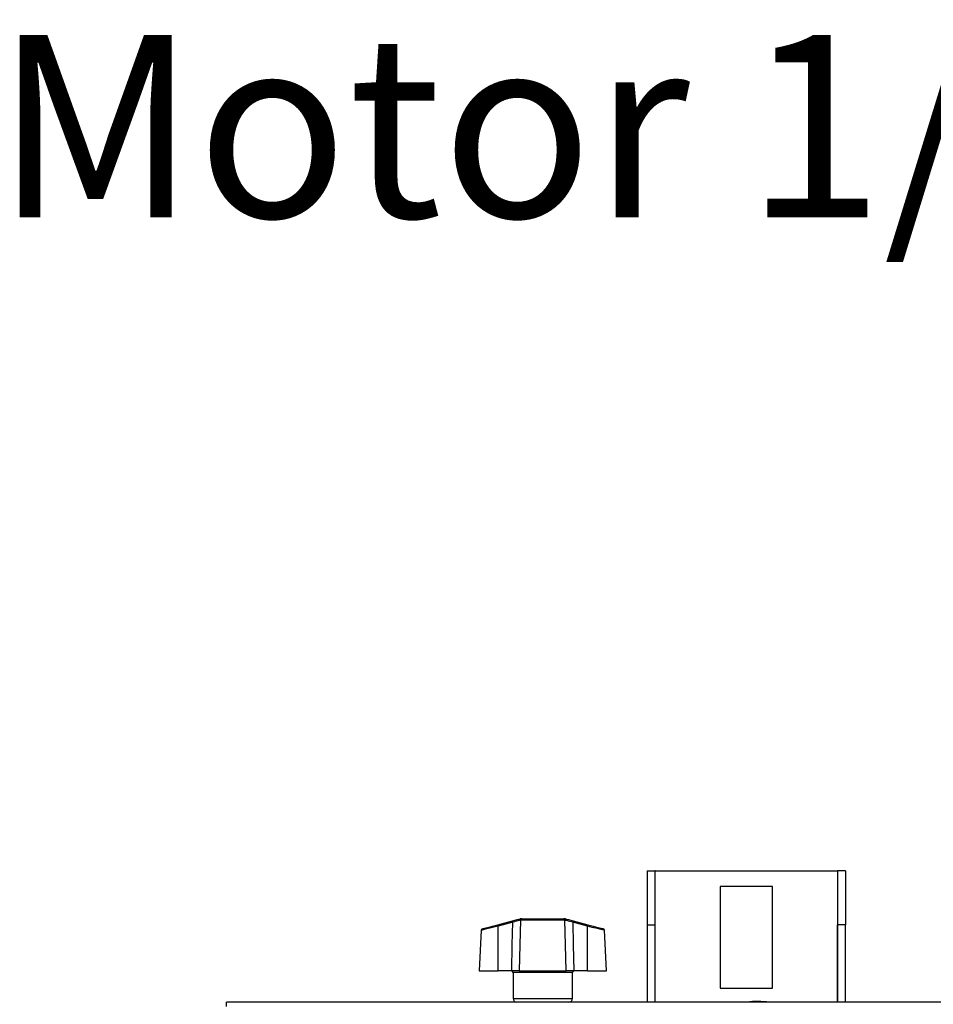
# Model space of a CAD drawing. Extents: x 1168 to 3410, y 3516 to 5316.
# Drawn here: x 1843 to 2018, y 5128 to 5316 of the extents above; entities that cross this region are included whole.
import ezdxf

# ---------------------------------------------------------------- set-up
doc = ezdxf.new("R2010")
doc.units = 0
doc.header["$MEASUREMENT"] = 0
doc.layers.get('0').update_dxf_attribs({"linetype": 'CONTINUOUS'})
doc.styles.get("Standard").update_dxf_attribs({"font": 'ISOCP'})
doc.dimstyles.new('COTA', dxfattribs={"dimtxt": 35, "dimasz": 35, "dimexe": 0.2, "dimexo": 0.1, "dimgap": 15, "dimtad": 1, "dimdec": 5, "dimtxsty": 'STANDARD', "dimcen": 35, "dimclrd": 8, "dimclre": 8, "dimclrt": 1, "dimazin": 3, "dimtfac": 1, "dimtdec": 5, "dimtofl": 0, "dimtmove": 0, "dimatfit": 3, "dimtvp": 1, "dimtolj": 1, "dimtzin": 0})

msp = doc.modelspace()

# ---------------------------------------------------------------- linework, layer by layer
at = {"color": 7, "linetype": 'CONTINUOUS'}
for p, q in [((1963.407372, 5153.090486), (1964.907382, 5153.090486)), ((1963.407372, 5153.090486), (1963.407372, 5142.732823)), ((1964.907382, 5153.090486), (1964.907382, 5142.732823)), ((1964.92735, 5153.090486), (1964.907382, 5153.090486)), ((1964.92735, 5153.090486), (1999.887381, 5153.090486)), ((1999.907349, 5153.090486), (1999.887381, 5153.090486)), ((2001.40736, 5153.090486), (1999.907349, 5153.090486)), ((1999.907349, 5153.090486), (1999.907349, 5142.732823)), ((2001.40736, 5153.090486), (2001.40736, 5142.732823)), ((1977.40737, 5150.09048), (1977.40737, 5130.590486)), ((1987.407361, 5150.09048), (1977.40737, 5150.09048)), ((1987.407361, 5130.590486), (1987.407361, 5150.09048)), ((1934.790705, 5142.750511), (1937.601541, 5143.493453)), ((1937.678193, 5143.219123), (1934.867357, 5142.476181)), ((1938.942109, 5143.603841), (1939.097737, 5143.626535)), ((1939.309214, 5143.910492), (1939.053689, 5143.877277)), ((1939.171527, 5143.626193), (1939.097737, 5143.626535)), ((1947.663222, 5143.626193), (1939.171527, 5143.626193)), ((1939.309214, 5143.910492), (1939.394091, 5143.910492)), ((1939.394091, 5143.910492), (1947.440658, 5143.910492)), ((1947.440658, 5143.910492), (1947.525535, 5143.910492)), ((1947.737013, 5143.626535), (1947.663222, 5143.626193)), ((1951.967393, 5142.476181), (1949.156557, 5143.219123)), ((1949.233209, 5143.493453), (1952.044044, 5142.750511)), ((1963.407372, 5142.732823), (1964.907382, 5142.732823)), ((1963.407372, 5142.732823), (1963.407372, 5127.910489)), ((1964.907382, 5142.732823), (1964.907382, 5127.910489)), ((2001.40736, 5142.732823), (1999.907349, 5142.732823)), ((1999.907349, 5127.910489), (1999.907349, 5142.732823)), ((2001.40736, 5127.910489), (2001.40736, 5142.732823)), ((1931.60132, 5141.69612), (1931.193267, 5133.910487)), ((1934.867357, 5133.910487), (1934.867357, 5142.476181)), ((1951.967393, 5133.910487), (1951.967393, 5142.476181)), ((1955.641423, 5133.910487), (1955.233429, 5141.69612)), ((1931.193267, 5133.910487), (1934.867357, 5133.910487)), ((1937.465344, 5133.910487), (1934.867357, 5133.910487)), ((1938.911353, 5133.910487), (1937.465344, 5133.910487)), ((1937.717353, 5133.610482), (1937.717353, 5128.610486)), ((1938.911353, 5133.910487), (1947.923396, 5133.910487)), ((1949.369346, 5133.910487), (1947.923396, 5133.910487)), ((1949.117397, 5128.610486), (1949.117397, 5133.610482)), ((1951.967393, 5133.910487), (1949.369346, 5133.910487)), ((1951.967393, 5133.910487), (1955.641423, 5133.910487)), ((1977.40737, 5130.590486), (1987.407361, 5130.590486)), ((2509.797369, 5127.910489), (1882.817362, 5127.910489)), ((1882.817362, 5127.100485), (1882.817362, 5127.910489))]:
    msp.add_line(p, q, dxfattribs=at)
at = {"color": 8, "linetype": 'CONTINUOUS'}
for p, q in [((1964.92735, 5127.910489), (1964.92735, 5153.090486)), ((1999.887381, 5153.090486), (1999.887381, 5127.910489)), ((1943.417345, 5133.610482), (1937.717353, 5133.610482)), ((1949.117397, 5133.610482), (1943.417345, 5133.610482)), ((1937.717353, 5128.610486), (1949.117397, 5128.610486))]:
    msp.add_line(p, q, dxfattribs=at)
at = {"color": 7, "linetype": 'CONTINUOUS', "flags": 128}
for points in [[(1931.824301, 5141.966442), (1931.824003, 5141.966382), (1931.869243, 5141.978348), (1932.003592, 5142.013842), (1932.222818, 5142.071793), (1932.520245, 5142.150397), (1932.886575, 5142.247239), (1933.310543, 5142.359296), (1933.779035, 5142.483125), (1934.277569, 5142.614896), (1934.790705, 5142.750511)], [(1937.465344, 5133.910487), (1937.579308, 5138.935605), (1937.678193, 5143.219123)], [(1937.601541, 5143.493453), (1938.505445, 5143.732378), (1939.053689, 5143.877277)], [(1939.171527, 5143.626193), (1939.04451, 5138.935605), (1938.911353, 5133.910487)], [(1947.781061, 5143.877277), (1947.597836, 5143.907869), (1947.525535, 5143.910492)], [(1947.923396, 5133.910487), (1947.79024, 5138.935605), (1947.663222, 5143.626193)], [(1947.737013, 5143.626535), (1947.781001, 5143.624881), (1947.89264, 5143.603841)], [(1947.781061, 5143.877277), (1948.329304, 5143.732378), (1949.233209, 5143.493453)], [(1949.156557, 5143.219123), (1948.369776, 5143.459508), (1947.89264, 5143.603841)], [(1949.156557, 5143.219123), (1949.255441, 5138.935605), (1949.369346, 5133.910487)], [(1952.044044, 5142.750511), (1952.557181, 5142.614896), (1953.055654, 5142.483125), (1953.524147, 5142.359296), (1953.948174, 5142.247239), (1954.314505, 5142.150397), (1954.611872, 5142.071793), (1954.831158, 5142.013842), (1954.965447, 5141.978348), (1955.010687, 5141.966382)]]:
    msp.add_lwpolyline(points, dxfattribs=at)
at = {"color": 8, "linetype": 'CONTINUOUS', "flags": 128}
for points in [[(1934.867357, 5142.476181), (1934.28335, 5142.33611), (1933.236633, 5142.084936), (1932.375406, 5141.878108), (1931.813274, 5141.743044), (1931.602512, 5141.69238), (1931.615089, 5141.695405)], [(1955.219661, 5141.695405), (1955.089663, 5141.726637), (1954.620992, 5141.839275), (1953.87039, 5142.019564), (1952.90259, 5142.251859), (1951.967393, 5142.476181)]]:
    msp.add_lwpolyline(points, dxfattribs=at)
at = {"color": 7, "linetype": 'CONTINUOUS'}
for centre, radius, start, end in [((1929.775165, 5141.201228), 5.249374, 14.05641074, 17.16573614), ((1932.51614, 5141.92465), 5.321884, 14.07759792, 17.14454896), ((2011.966493, 4901.427947), 252.94609, 106.77987023, 107.07913405), ((1939.166101, 5143.671922), 0.23411, 118.69640477, 196.90625201), ((1939.35865, 5143.652947), 0.262247, 100.86583189, 185.78020153), ((1939.436129, 5143.648316), 0.265525, 99.10940455, 184.7793459), ((1947.39859, 5143.648292), 0.265554, 355.22637181, 80.88487774), ((1947.475982, 5143.652859), 0.262355, 354.24139339, 79.11257319), ((1947.668648, 5143.671922), 0.23411, 343.09374799, 61.30359523), ((1954.257678, 5141.941675), 5.258642, 162.83700449, 165.94084863), ((1956.936272, 5141.235683), 5.121386, 162.79540157, 165.98245155), ((1931.900694, 5141.676343), 0.3, 104.80551088, 176.39549622), ((1954.934044, 5141.676343), 0.3, 3.43026603, 75.19448912), ((1937.417369, 5133.610486), 0.3, 0, 90), ((1949.417369, 5133.610486), 0.3, 90, 180), ((1938.417369, 5128.610486), 0.7, 180, 270), ((1948.417369, 5128.610486), 0.7, 270, 0), ((1984.556886, 5110.452629), 17.57231, 87.27385747, 96.54284476), ((1984.296947, 5088.021167), 40.004084, 85.65902772, 91.71923339)]:
    msp.add_arc(centre, radius, start, end, dxfattribs=at)

# ---------------------------------------------------------------- texts
at = {"color": 1, "insert": (2080.434715, 5278.316532), "char_height": 35, "attachment_point": 9}
msp.add_mtext('\\A1;Motor 1/25', dxfattribs=at)

# ---------------------------------------------------------------- leaders
at = {"annotation_type": 0, "has_hookline": 1, "hookline_direction": 1, "text_width": 218.449747}
msp.add_leader([(2196.302961, 5222.911073), (2127.125774, 5287.172853), (2092.125774, 5287.172853)], dimstyle='COTA', override={"dimgap": 15, "dimtad": 0}, dxfattribs=at)

doc.saveas('drawing.dxf')
